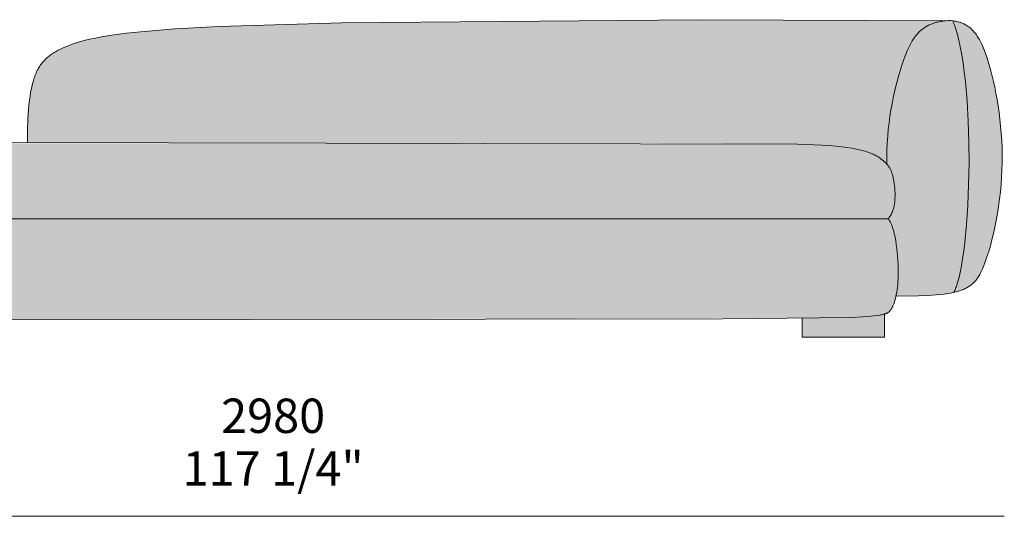
# Model space of a CAD drawing. Units: millimetres. Extents: x -641 to 157575, y -50731 to 47976.
# Drawn here: x 41924 to 43930, y 8177 to 9189 of the extents above; entities that cross this region are included whole.
import ezdxf

# ---------------------------------------------------------------- set-up
doc = ezdxf.new("R2010")
doc.units = ezdxf.units.MM
doc.header["$LTSCALE"] = 10
for name, color, linetype, lineweight in [('dimensions', 7, 'Continuous', 5), ('drawing', 7, 'Continuous', 5), ('hatch', 9, 'Continuous', 5)]:
    doc.layers.add(name, color=color, linetype=linetype, lineweight=lineweight)
doc.styles.add('Poliform mm', font='arial.ttf')
doc.styles.add('Poliform pollici', font='arial.ttf')

msp = doc.modelspace()

# ---------------------------------------------------------------- hatches: boundary and pattern name
at = {"layer": 'hatch', "extrusion": (0, 0, -1)}
for points in [[(-43691, 8894), (-43690.8, 8908.7), (-43691, 8923.2), (-43691.5, 8937.4), (-43692.5, 8951.4), (-43693.7, 8965.1), (-43695.2, 8978.5), (-43697, 8991.7), (-43699.1, 9004.6), (-43701.3, 9017.1), (-43703.8, 9029.4), (-43706.5, 9041.3), (-43709.3, 9053), (-43715.3, 9075.2), (-43721.6, 9096), (-43724.7, 9105.3), (-43727.9, 9114.3), (-43731.3, 9122.9), (-43733, 9127.1), (-43734.9, 9131.1), (-43736.7, 9135), (-43738.7, 9138.8), (-43740.7, 9142.5), (-43742.8, 9146.1), (-43743.9, 9147.8), (-43745.1, 9149.5), (-43746.2, 9151.2), (-43747.4, 9152.9), (-43748.6, 9154.5), (-43749.8, 9156), (-43751.1, 9157.6), (-43752.4, 9159.1), (-43753.7, 9160.6), (-43755, 9162), (-43756.4, 9163.4), (-43757.9, 9164.8), (-43759.3, 9166.1), (-43760.8, 9167.4), (-43762.3, 9168.6), (-43763.9, 9169.8), (-43765.5, 9171), (-43767.2, 9172.2), (-43768.8, 9173.3), (-43770.6, 9174.3), (-43772.3, 9175.3), (-43774.1, 9176.3), (-43776, 9177.3), (-43777.9, 9178.2), (-43779.8, 9179), (-43781.8, 9179.8), (-43783.9, 9180.6), (-43786, 9181.4), (-43788.1, 9182), (-43790.3, 9182.7), (-43792.5, 9183.3), (-43794.8, 9183.8), (-43797.2, 9184.4), (-43799.6, 9184.8), (-43802, 9185.2), (-43804.5, 9185.6), (-43807.1, 9185.9), (-43809.7, 9186.2), (-43812.4, 9186.5), (-43815.1, 9186.6), (-43288.8, 9188.5), (-42580.1, 9182), (-42330.1, 9174.5), (-42240.4, 9169.6), (-42170, 9164), (-42141.1, 9160.9), (-42115.9, 9157.6), (-42093.8, 9154.2), (-42083.9, 9152.4), (-42074.7, 9150.5), (-42066.1, 9148.6), (-42058, 9146.7), (-42050.5, 9144.7), (-42043.5, 9142.6), (-42036.8, 9140.5), (-42030.6, 9138.4), (-42024.6, 9136.2), (-42019, 9134), (-42013.5, 9131.7), (-42008.3, 9129.4), (-42003.4, 9127), (-42000.9, 9125.7), (-41998.6, 9124.4), (-41996.3, 9123.1), (-41994, 9121.8), (-41991.8, 9120.4), (-41989.7, 9119), (-41987.6, 9117.5), (-41985.5, 9116.1), (-41983.6, 9114.5), (-41981.6, 9112.9), (-41979.7, 9111.3), (-41977.9, 9109.6), (-41976.1, 9107.9), (-41974.3, 9106.1), (-41972.6, 9104.3), (-41971, 9102.4), (-41969.4, 9100.4), (-41967.8, 9098.4), (-41966.3, 9096.3), (-41964.9, 9094.1), (-41963.4, 9091.8), (-41962.1, 9089.5), (-41960.7, 9087.1), (-41959.5, 9084.7), (-41958.2, 9082.1), (-41957, 9079.5), (-41955.9, 9076.8), (-41954.8, 9074), (-41953.7, 9071.1), (-41952.7, 9068.1), (-41951.7, 9065), (-41950.8, 9061.9), (-41949.9, 9058.6), (-41949, 9055.2), (-41947.4, 9048.2), (-41945.9, 9040.7), (-41944.7, 9032.7), (-41943.5, 9024.3), (-41942.5, 9015.4), (-41941.7, 9006), (-41940.4, 8985.6), (-41939.6, 8963), (-41939.4, 8938), (-43291.3, 8936.9), (-43509.5, 8934.8), (-43558.1, 8933.1), (-43574.1, 8932.1), (-43587.1, 8930.9), (-43598.8, 8929.6), (-43609.5, 8928.2), (-43619.2, 8926.6), (-43628, 8925), (-43636, 8923.2), (-43639.6, 8922.3), (-43643.1, 8921.4), (-43646.4, 8920.4), (-43649.6, 8919.5), (-43652.5, 8918.5), (-43655.3, 8917.5), (-43658, 8916.5), (-43660.5, 8915.5), (-43662.8, 8914.4), (-43665, 8913.4), (-43667.1, 8912.4), (-43669.1, 8911.3), (-43670.9, 8910.3), (-43672.7, 8909.2), (-43674.4, 8908.2), (-43675.9, 8907.2), (-43677.4, 8906.1), (-43678.8, 8905.1), (-43680.1, 8904), (-43681.4, 8903), (-43683.8, 8901), (-43685.8, 8899.2), (-43687.6, 8897.5), (-43689.3, 8895.8), (-43690.2, 8894.9)], [(-43709.3, 8625), (-43747.8, 8625.4), (-43764.6, 8626), (-43779.9, 8626.8), (-43793.7, 8627.9), (-43800.1, 8628.5), (-43806.2, 8629.2), (-43811.9, 8630), (-43817.4, 8630.9), (-43822.5, 8631.9), (-43827.4, 8632.9), (-43828.2, 8634.7), (-43829.1, 8636.6), (-43830, 8638.6), (-43830.8, 8640.7), (-43831.6, 8642.9), (-43832.4, 8645.2), (-43834, 8650.1), (-43835.6, 8655.4), (-43837.1, 8661), (-43838.6, 8667), (-43840, 8673.3), (-43842.7, 8687), (-43845.2, 8701.8), (-43847.5, 8717.8), (-43849.5, 8734.8), (-43853.1, 8771.4), (-43855.7, 8810.9), (-43857.4, 8852.4), (-43858.2, 8895.2), (-43857.9, 8938.4), (-43856.6, 8981.3), (-43854.3, 9023.1), (-43850.8, 9062.9), (-43848.6, 9081.8), (-43846.1, 9099.9), (-43843.4, 9117.1), (-43840.3, 9133.4), (-43838.6, 9141.1), (-43836.9, 9148.5), (-43835.1, 9155.6), (-43833.2, 9162.5), (-43831.3, 9169), (-43829.2, 9175.1), (-43827.1, 9180.9), (-43826, 9183.7), (-43824.9, 9186.4), (-43815.1, 9186.6), (-43812.4, 9186.5), (-43809.7, 9186.2), (-43807.1, 9185.9), (-43804.5, 9185.6), (-43802, 9185.2), (-43799.6, 9184.8), (-43797.2, 9184.4), (-43794.8, 9183.8), (-43792.5, 9183.3), (-43790.3, 9182.7), (-43788.1, 9182), (-43786, 9181.4), (-43783.9, 9180.6), (-43781.8, 9179.8), (-43779.8, 9179), (-43777.9, 9178.2), (-43776, 9177.3), (-43774.1, 9176.3), (-43772.3, 9175.3), (-43770.6, 9174.3), (-43768.8, 9173.3), (-43767.2, 9172.2), (-43765.5, 9171), (-43763.9, 9169.8), (-43762.3, 9168.6), (-43760.8, 9167.4), (-43759.3, 9166.1), (-43757.9, 9164.8), (-43756.4, 9163.4), (-43755, 9162), (-43753.7, 9160.6), (-43752.4, 9159.1), (-43751.1, 9157.6), (-43749.8, 9156), (-43748.6, 9154.5), (-43747.4, 9152.9), (-43746.2, 9151.2), (-43745.1, 9149.5), (-43743.9, 9147.8), (-43742.8, 9146.1), (-43740.7, 9142.5), (-43738.7, 9138.8), (-43736.7, 9135), (-43734.9, 9131.1), (-43733, 9127.1), (-43731.3, 9122.9), (-43727.9, 9114.3), (-43724.7, 9105.3), (-43721.6, 9096), (-43715.3, 9075.2), (-43709.3, 9053), (-43706.5, 9041.3), (-43703.8, 9029.4), (-43701.3, 9017.1), (-43699.1, 9004.6), (-43697, 8991.7), (-43695.2, 8978.5), (-43693.7, 8965.1), (-43692.5, 8951.4), (-43691.5, 8937.4), (-43691, 8923.2), (-43690.8, 8908.7), (-43691, 8894), (-43691.6, 8893.3), (-43692.3, 8892.5), (-43692.9, 8891.7), (-43693.6, 8890.9), (-43694.1, 8890.1), (-43694.7, 8889.3), (-43695.3, 8888.4), (-43695.8, 8887.6), (-43696.4, 8886.7), (-43696.9, 8885.8), (-43697.4, 8884.9), (-43697.9, 8884), (-43698.3, 8883.1), (-43698.8, 8882.1), (-43699.2, 8881.1), (-43699.6, 8880.1), (-43700, 8879.1), (-43700.4, 8878), (-43700.8, 8876.9), (-43701.2, 8875.8), (-43701.9, 8873.4), (-43702.6, 8870.9), (-43703.2, 8868.3), (-43703.8, 8865.5), (-43704.4, 8862.5), (-43705, 8859.3), (-43705.6, 8855), (-43706.2, 8850.4), (-43706.7, 8845.5), (-43707.1, 8840.5), (-43707.4, 8835.4), (-43707.4, 8832.7), (-43707.5, 8830.1), (-43707.4, 8827.5), (-43707.3, 8824.8), (-43707.2, 8822.2), (-43707, 8819.5), (-43706.7, 8816.9), (-43706.4, 8814.3), (-43706, 8811.7), (-43705.5, 8809.2), (-43705, 8806.7), (-43704.7, 8805.4), (-43704.3, 8804.2), (-43704, 8803), (-43703.6, 8801.8), (-43703.2, 8800.6), (-43702.8, 8799.4), (-43702.4, 8798.2), (-43701.9, 8797.1), (-43701.4, 8795.9), (-43700.9, 8794.8), (-43700.4, 8793.7), (-43699.9, 8792.6), (-43699.3, 8791.6), (-43698.7, 8790.5), (-43698, 8789.5), (-43697.4, 8788.5), (-43696.7, 8787.5), (-43696, 8786.6), (-43695.3, 8785.6), (-43694.5, 8784.7), (-43693.7, 8783.9), (-43692.9, 8783), (-43693.2, 8782.7), (-43693.6, 8782.4), (-43693.9, 8782), (-43694.2, 8781.7), (-43694.5, 8781.3), (-43694.9, 8780.9), (-43695.2, 8780.5), (-43695.5, 8780.1), (-43695.8, 8779.6), (-43696.1, 8779.2), (-43696.4, 8778.7), (-43696.7, 8778.2), (-43697.3, 8777.3), (-43697.9, 8776.2), (-43698.5, 8775.1), (-43699.1, 8774), (-43699.6, 8772.8), (-43700.2, 8771.5), (-43700.7, 8770.2), (-43701.2, 8768.9), (-43702.2, 8766), (-43703.2, 8763.1), (-43704.1, 8759.9), (-43705, 8756.7), (-43705.8, 8753.2), (-43706.6, 8749.7), (-43707.4, 8746.1), (-43708.7, 8738.5), (-43709.9, 8730.6), (-43711, 8722.6), (-43711.8, 8714.4), (-43712.5, 8706.1), (-43713.1, 8697.9), (-43713.5, 8689.9), (-43713.7, 8682.1), (-43713.8, 8674.6), (-43713.7, 8666.8), (-43713.5, 8659.5), (-43713.1, 8652.7), (-43712.6, 8646.4), (-43711.9, 8640.4), (-43711.1, 8634.9), (-43710.2, 8629.8)], [(-43824.9, 9186.4), (-43821.4, 9186.9), (-43818.2, 9186.8), (-43815.1, 9186.6)], [(-43827.4, 8632.9), (-43830.7, 8633.7), (-43833.9, 8634.6), (-43836.9, 8635.5), (-43839.9, 8636.4), (-43842.7, 8637.4), (-43845.4, 8638.5), (-43847.9, 8639.5), (-43850.4, 8640.7), (-43851.6, 8641.3), (-43852.8, 8641.9), (-43853.9, 8642.5), (-43855, 8643.1), (-43856.1, 8643.8), (-43857.2, 8644.4), (-43858.2, 8645.1), (-43859.3, 8645.8), (-43860.3, 8646.5), (-43861.2, 8647.2), (-43862.2, 8647.9), (-43863.1, 8648.7), (-43864.1, 8649.4), (-43865, 8650.2), (-43865.8, 8651), (-43866.7, 8651.8), (-43867.5, 8652.6), (-43868.4, 8653.4), (-43869.2, 8654.2), (-43870, 8655.1), (-43870.7, 8656), (-43871.5, 8656.8), (-43872.2, 8657.8), (-43873, 8658.7), (-43874.4, 8660.5), (-43875.8, 8662.5), (-43877.1, 8664.5), (-43878.4, 8666.6), (-43879.6, 8668.7), (-43880.8, 8670.9), (-43882, 8673.2), (-43883.1, 8675.5), (-43885.4, 8680.4), (-43887.6, 8685.6), (-43891.2, 8695), (-43894.8, 8705.2), (-43898.3, 8716.1), (-43901.7, 8727.7), (-43904.9, 8739.9), (-43908, 8752.6), (-43910.9, 8765.9), (-43913.6, 8779.6), (-43916.1, 8793.6), (-43918.3, 8808), (-43920.3, 8822.6), (-43922, 8837.5), (-43923.5, 8852.5), (-43924.6, 8867.6), (-43925.3, 8882.7), (-43925.7, 8897.8), (-43925.8, 8912.9), (-43925.4, 8927.8), (-43924.8, 8942.6), (-43923.8, 8957.2), (-43922.6, 8971.6), (-43921.1, 8985.7), (-43919.4, 8999.5), (-43917.4, 9012.9), (-43915.3, 9026), (-43913, 9038.6), (-43910.6, 9050.8), (-43908, 9062.4), (-43905.4, 9073.6), (-43902.7, 9084.1), (-43900, 9094.1), (-43897.2, 9103.3), (-43894.5, 9111.9), (-43891.7, 9119.9), (-43889, 9127.2), (-43886.2, 9133.9), (-43884.8, 9137), (-43883.4, 9140), (-43882, 9142.9), (-43880.6, 9145.6), (-43879.2, 9148.2), (-43877.7, 9150.7), (-43876.3, 9153.1), (-43874.8, 9155.3), (-43873.4, 9157.5), (-43871.9, 9159.5), (-43870.4, 9161.4), (-43868.9, 9163.3), (-43867.4, 9165), (-43865.8, 9166.7), (-43864.3, 9168.2), (-43862.7, 9169.7), (-43861.1, 9171.1), (-43859.5, 9172.5), (-43857.8, 9173.7), (-43856.1, 9174.9), (-43854.4, 9176.1), (-43852.7, 9177.2), (-43851, 9178.2), (-43849.2, 9179.2), (-43848.1, 9179.7), (-43847, 9180.3), (-43845.9, 9180.8), (-43844.8, 9181.3), (-43843.6, 9181.8), (-43842.3, 9182.3), (-43841, 9182.8), (-43839.6, 9183.2), (-43838.1, 9183.7), (-43836.6, 9184.1), (-43834.9, 9184.5), (-43833.1, 9184.9), (-43831.3, 9185.3), (-43829.3, 9185.7), (-43824.9, 9186.4), (-43826, 9183.7), (-43827.1, 9180.9), (-43829.2, 9175.1), (-43831.3, 9169), (-43833.2, 9162.5), (-43835.1, 9155.6), (-43836.9, 9148.5), (-43838.6, 9141.1), (-43840.3, 9133.4), (-43843.4, 9117.1), (-43846.1, 9099.9), (-43848.6, 9081.8), (-43850.8, 9062.9), (-43854.3, 9023.1), (-43856.6, 8981.3), (-43857.9, 8938.4), (-43858.2, 8895.2), (-43857.4, 8852.4), (-43855.7, 8810.9), (-43853.1, 8771.4), (-43849.5, 8734.8), (-43847.5, 8717.8), (-43845.2, 8701.8), (-43842.7, 8687), (-43840, 8673.3), (-43838.6, 8667), (-43837.1, 8661), (-43835.6, 8655.4), (-43834, 8650.1), (-43832.4, 8645.2), (-43831.6, 8642.9), (-43830.8, 8640.7), (-43830, 8638.6), (-43829.1, 8636.6), (-43828.2, 8634.7)], [(-41907.8, 8783), (-43692.9, 8783), (-43693.7, 8783.9), (-43694.5, 8784.7), (-43695.3, 8785.6), (-43696, 8786.6), (-43696.7, 8787.5), (-43697.4, 8788.5), (-43698, 8789.5), (-43698.7, 8790.5), (-43699.3, 8791.6), (-43699.9, 8792.6), (-43700.4, 8793.7), (-43700.9, 8794.8), (-43701.4, 8795.9), (-43701.9, 8797.1), (-43702.4, 8798.2), (-43702.8, 8799.4), (-43703.2, 8800.6), (-43703.6, 8801.8), (-43704, 8803), (-43704.3, 8804.2), (-43704.7, 8805.4), (-43705, 8806.7), (-43705.5, 8809.2), (-43706, 8811.7), (-43706.4, 8814.3), (-43706.7, 8816.9), (-43707, 8819.5), (-43707.2, 8822.2), (-43707.3, 8824.8), (-43707.4, 8827.5), (-43707.5, 8830.1), (-43707.4, 8832.7), (-43707.4, 8835.4), (-43707.1, 8840.5), (-43706.7, 8845.5), (-43706.2, 8850.4), (-43705.6, 8855), (-43705, 8859.3), (-43704.4, 8862.5), (-43703.8, 8865.5), (-43703.2, 8868.3), (-43702.6, 8870.9), (-43701.9, 8873.4), (-43701.2, 8875.8), (-43700.8, 8876.9), (-43700.4, 8878), (-43700, 8879.1), (-43699.6, 8880.1), (-43699.2, 8881.1), (-43698.8, 8882.1), (-43698.3, 8883.1), (-43697.9, 8884), (-43697.4, 8884.9), (-43696.9, 8885.8), (-43696.4, 8886.7), (-43695.8, 8887.6), (-43695.3, 8888.4), (-43694.7, 8889.3), (-43694.1, 8890.1), (-43693.6, 8890.9), (-43692.9, 8891.7), (-43692.3, 8892.5), (-43691.6, 8893.3), (-43691, 8894), (-43690.2, 8894.9), (-43689.3, 8895.8), (-43687.6, 8897.5), (-43685.8, 8899.2), (-43683.8, 8901), (-43681.4, 8903), (-43680.1, 8904), (-43678.8, 8905.1), (-43677.4, 8906.1), (-43675.9, 8907.2), (-43674.4, 8908.2), (-43672.7, 8909.2), (-43670.9, 8910.3), (-43669.1, 8911.3), (-43667.1, 8912.4), (-43665, 8913.4), (-43662.8, 8914.4), (-43660.5, 8915.5), (-43658, 8916.5), (-43655.3, 8917.5), (-43652.5, 8918.5), (-43649.6, 8919.5), (-43646.4, 8920.4), (-43643.1, 8921.4), (-43639.6, 8922.3), (-43636, 8923.2), (-43628, 8925), (-43619.2, 8926.6), (-43609.5, 8928.2), (-43598.8, 8929.6), (-43587.1, 8930.9), (-43574.1, 8932.1), (-43558.1, 8933.1), (-43509.5, 8934.8), (-41334.2, 8937.3), (-41336.2, 8783)], [(-43692.9, 8783), (-41336.2, 8783), (-41338.8, 8578), (-41907.8, 8577), (-43575.5, 8580.9), (-43619.2, 8582), (-43641.8, 8583.2), (-43657.1, 8584.3), (-43663.5, 8584.9), (-43669.2, 8585.6), (-43674.3, 8586.3), (-43676.5, 8586.6), (-43678.7, 8587), (-43680.7, 8587.4), (-43682.5, 8587.8), (-43684.3, 8588.3), (-43685.9, 8588.7), (-43686.7, 8589), (-43687.5, 8589.3), (-43688.3, 8589.5), (-43689.1, 8589.8), (-43689.8, 8590.1), (-43690.5, 8590.4), (-43691.1, 8590.7), (-43691.7, 8591.1), (-43692.3, 8591.4), (-43692.9, 8591.7), (-43693.5, 8592.1), (-43694, 8592.4), (-43694.5, 8592.8), (-43695, 8593.2), (-43695.5, 8593.6), (-43695.9, 8594), (-43696.3, 8594.4), (-43696.8, 8594.8), (-43697.2, 8595.2), (-43697.5, 8595.7), (-43697.9, 8596.1), (-43698.3, 8596.6), (-43698.6, 8597.1), (-43699, 8597.6), (-43699.3, 8598.1), (-43699.6, 8598.6), (-43699.9, 8599.1), (-43700.2, 8599.7), (-43700.9, 8600.8), (-43701.5, 8602), (-43702.5, 8604.2), (-43703.5, 8606.5), (-43704.5, 8609.1), (-43705.6, 8611.8), (-43706.5, 8614.8), (-43707.5, 8618), (-43708.4, 8621.4), (-43709.3, 8625), (-43710.2, 8629.8), (-43711.1, 8634.9), (-43711.9, 8640.4), (-43712.6, 8646.4), (-43713.1, 8652.7), (-43713.5, 8659.5), (-43713.7, 8666.8), (-43713.8, 8674.6), (-43713.7, 8682.1), (-43713.5, 8689.9), (-43713.1, 8697.9), (-43712.5, 8706.1), (-43711.8, 8714.4), (-43711, 8722.6), (-43709.9, 8730.6), (-43708.7, 8738.5), (-43707.4, 8746.1), (-43706.6, 8749.7), (-43705.8, 8753.2), (-43705, 8756.7), (-43704.1, 8759.9), (-43703.2, 8763.1), (-43702.2, 8766), (-43701.2, 8768.9), (-43700.7, 8770.2), (-43700.2, 8771.5), (-43699.6, 8772.8), (-43699.1, 8774), (-43698.5, 8775.1), (-43697.9, 8776.2), (-43697.3, 8777.3), (-43696.7, 8778.2), (-43696.4, 8778.7), (-43696.1, 8779.2), (-43695.8, 8779.6), (-43695.5, 8780.1), (-43695.2, 8780.5), (-43694.9, 8780.9), (-43694.5, 8781.3), (-43694.2, 8781.7), (-43693.9, 8782), (-43693.6, 8782.4), (-43693.2, 8782.7)], [(-43517.9, 8580.1), (-43606.1, 8581.6), (-43627.7, 8582.4), (-43641.8, 8583.2), (-43657.1, 8584.3), (-43663.5, 8584.9), (-43669.2, 8585.6), (-43674.3, 8586.3), (-43676.5, 8586.6), (-43678.7, 8587), (-43680.7, 8587.4), (-43682.5, 8587.8), (-43684.3, 8588.3), (-43685.9, 8588.7), (-43685.9, 8541.6), (-43517.9, 8541.6)]]:
    msp.add_hatch(color=256, dxfattribs=at).paths.add_polyline_path(points, flags=0)

# ---------------------------------------------------------------- linework, layer by layer
at = {"layer": 'dimensions'}
msp.add_lwpolyline([(40950.1, 8176.6), (43930.1, 8176.6)], dxfattribs=at)
at = {"layer": 'drawing'}
for points in [[(43824.9, 9186.4), (43305.5, 9188.6), (42580.1, 9182), (42330.1, 9174.5), (42240.4, 9169.6), (42170, 9164), (42141.1, 9160.9), (42115.9, 9157.6), (42093.8, 9154.2), (42083.9, 9152.4), (42074.7, 9150.5), (42066.1, 9148.6), (42058, 9146.7), (42050.5, 9144.7), (42043.5, 9142.6), (42036.8, 9140.5), (42030.6, 9138.4), (42024.6, 9136.2), (42019, 9134), (42013.5, 9131.7), (42008.3, 9129.4), (42003.4, 9127), (42000.9, 9125.7), (41998.6, 9124.4), (41996.3, 9123.1), (41994, 9121.8), (41991.8, 9120.4), (41989.7, 9119), (41987.6, 9117.5), (41985.5, 9116.1), (41983.6, 9114.5), (41981.6, 9112.9), (41979.7, 9111.3), (41977.9, 9109.6), (41976.1, 9107.9), (41974.3, 9106.1), (41972.6, 9104.3), (41971, 9102.4), (41969.4, 9100.4), (41967.8, 9098.4), (41966.3, 9096.3), (41964.9, 9094.1), (41963.4, 9091.8), (41962.1, 9089.5), (41960.7, 9087.1), (41959.5, 9084.7), (41958.2, 9082.1), (41957, 9079.5), (41955.9, 9076.8), (41954.8, 9074), (41953.7, 9071.1), (41952.7, 9068.1), (41951.7, 9065), (41950.8, 9061.9), (41949.9, 9058.6), (41949, 9055.2), (41947.4, 9048.2), (41945.9, 9040.7), (41944.7, 9032.7), (41943.5, 9024.3), (41942.5, 9015.4), (41941.7, 9006), (41940.4, 8985.6), (41939.6, 8963), (41939.4, 8938)], [(43821.4, 9186.9), (43818.4, 9186.8), (43815.5, 9186.7), (43812.6, 9186.5), (43809.9, 9186.2), (43807.1, 9185.9), (43804.5, 9185.6), (43801.9, 9185.2), (43799.4, 9184.8), (43796.9, 9184.3), (43794.5, 9183.8), (43792.1, 9183.2), (43789.8, 9182.5), (43787.6, 9181.9), (43785.4, 9181.1), (43783.2, 9180.4), (43781.1, 9179.6), (43779.1, 9178.7), (43777.1, 9177.8), (43775.1, 9176.8), (43773.2, 9175.8), (43771.4, 9174.8), (43769.6, 9173.7), (43767.8, 9172.6), (43766.1, 9171.4), (43764.4, 9170.2), (43762.8, 9169), (43761.2, 9167.7), (43759.7, 9166.4), (43758.1, 9165), (43756.7, 9163.6), (43755.2, 9162.2), (43753.8, 9160.7), (43752.5, 9159.2), (43751.1, 9157.6), (43749.8, 9156), (43748.5, 9154.4), (43747.3, 9152.7), (43746.1, 9151), (43744.9, 9149.3), (43743.7, 9147.5), (43742.6, 9145.7), (43741.5, 9143.9), (43739.4, 9140.1), (43737.3, 9136.2), (43735.4, 9132.2), (43733.5, 9128.1), (43731.6, 9123.8), (43729.9, 9119.4), (43728.2, 9114.9), (43724.9, 9105.7), (43721.6, 9096), (43715.3, 9075.2), (43709.3, 9053), (43706.5, 9041.3), (43703.8, 9029.4), (43701.3, 9017.1), (43699.1, 9004.6), (43697, 8991.7), (43695.2, 8978.5), (43693.7, 8965.1), (43692.5, 8951.4), (43691.5, 8937.4), (43691, 8923.2), (43690.8, 8908.7), (43691, 8894)], [(43821.4, 9186.9), (43826.6, 9186.1), (43828.9, 9185.8), (43831.1, 9185.3), (43833.2, 9184.9), (43835.1, 9184.5), (43836.9, 9184), (43838.5, 9183.6), (43840.1, 9183.1), (43841.6, 9182.6), (43843, 9182.1), (43844.3, 9181.5), (43845.6, 9181), (43846.8, 9180.4), (43848, 9179.8), (43849.2, 9179.2), (43851, 9178.2), (43852.7, 9177.2), (43854.4, 9176.1), (43856.1, 9174.9), (43857.8, 9173.7), (43859.5, 9172.5), (43861.1, 9171.1), (43862.7, 9169.7), (43864.3, 9168.2), (43865.8, 9166.7), (43867.4, 9165), (43868.9, 9163.3), (43870.4, 9161.4), (43871.9, 9159.5), (43873.4, 9157.5), (43874.8, 9155.3), (43876.3, 9153.1), (43877.7, 9150.7), (43879.2, 9148.2), (43880.6, 9145.6), (43882, 9142.9), (43883.4, 9140), (43884.8, 9137), (43886.2, 9133.9), (43889, 9127.2), (43891.7, 9119.9), (43894.5, 9111.9), (43897.2, 9103.3), (43900, 9094.1), (43902.7, 9084.1), (43905.4, 9073.6), (43908, 9062.4), (43910.6, 9050.8), (43913, 9038.6), (43915.3, 9026), (43917.4, 9012.9), (43919.4, 8999.5), (43921.1, 8985.7), (43922.6, 8971.6), (43923.8, 8957.2), (43924.8, 8942.6), (43925.4, 8927.8), (43925.8, 8912.9), (43925.7, 8897.8), (43925.3, 8882.7), (43924.6, 8867.6), (43923.5, 8852.5), (43922, 8837.5), (43920.3, 8822.6), (43918.3, 8808), (43916.1, 8793.6), (43913.6, 8779.6), (43910.9, 8765.9), (43908, 8752.6), (43904.9, 8739.9), (43901.7, 8727.7), (43898.3, 8716.1), (43894.8, 8705.2), (43891.2, 8695), (43887.6, 8685.6), (43885.7, 8681.2), (43883.8, 8677), (43881.9, 8673), (43880.9, 8671.1), (43879.9, 8669.2), (43878.8, 8667.3), (43877.7, 8665.6), (43876.6, 8663.8), (43875.5, 8662.1), (43874.3, 8660.5), (43873.1, 8658.9), (43871.9, 8657.3), (43870.6, 8655.8), (43869.3, 8654.4), (43867.9, 8652.9), (43866.5, 8651.6), (43865, 8650.2), (43863.5, 8648.9), (43861.9, 8647.7), (43860.2, 8646.5), (43858.5, 8645.3), (43856.7, 8644.1), (43854.9, 8643.1), (43853, 8642), (43851, 8641), (43848.9, 8640), (43846.8, 8639), (43844.6, 8638.1), (43842.3, 8637.3), (43839.9, 8636.4), (43837.4, 8635.6), (43834.8, 8634.8), (43832.2, 8634.1), (43829.4, 8633.4), (43826.5, 8632.7), (43820.5, 8631.5), (43814.1, 8630.4), (43807.2, 8629.4), (43799.8, 8628.5), (43792, 8627.7), (43774.8, 8626.5), (43755.3, 8625.6), (43709.3, 8625)], [(43824.9, 9186.4), (43826, 9183.7), (43827.1, 9180.9), (43829.2, 9175.1), (43831.3, 9169), (43833.2, 9162.5), (43835.1, 9155.6), (43836.9, 9148.5), (43838.6, 9141.1), (43840.3, 9133.4), (43843.4, 9117.1), (43846.1, 9099.9), (43848.6, 9081.8), (43850.8, 9062.9), (43854.3, 9023.1), (43856.6, 8981.3), (43857.9, 8938.4), (43858.2, 8895.2), (43857.4, 8852.4), (43855.7, 8810.9), (43853.1, 8771.4), (43849.5, 8734.8), (43847.5, 8717.8), (43845.2, 8701.8), (43842.7, 8687), (43840, 8673.3), (43838.6, 8667), (43837.1, 8661), (43835.6, 8655.4), (43834, 8650.1), (43832.4, 8645.2), (43831.6, 8642.9), (43830.8, 8640.7), (43830, 8638.6), (43829.1, 8636.6), (43828.2, 8634.7), (43827.4, 8632.9)], [(41907.8, 8938), (43508.6, 8934.8), (43557.9, 8933.1), (43574, 8932.1), (43587.1, 8930.9), (43598.8, 8929.6), (43609.5, 8928.2), (43619.2, 8926.6), (43628, 8925), (43636, 8923.2), (43639.6, 8922.3), (43643.1, 8921.4), (43646.4, 8920.4), (43649.6, 8919.5), (43652.5, 8918.5), (43655.3, 8917.5), (43658, 8916.5), (43660.5, 8915.5), (43662.8, 8914.4), (43665, 8913.4), (43667.1, 8912.4), (43669.1, 8911.3), (43670.9, 8910.3), (43672.7, 8909.2), (43674.4, 8908.2), (43675.9, 8907.2), (43677.4, 8906.1), (43678.8, 8905.1), (43680.1, 8904), (43681.4, 8903), (43683.8, 8901), (43686, 8899), (43688.1, 8897.1), (43689, 8896.1), (43690, 8895.1), (43690.9, 8894.1), (43691.8, 8893.1), (43692.6, 8892.1), (43693.4, 8891.1), (43694.2, 8890.1), (43694.9, 8889), (43695.6, 8887.9), (43696.3, 8886.8), (43697, 8885.7), (43697.6, 8884.5), (43698.2, 8883.3), (43698.8, 8882.1), (43699.3, 8880.8), (43699.9, 8879.5), (43700.4, 8878.2), (43700.9, 8876.7), (43701.4, 8875.3), (43701.8, 8873.8), (43702.3, 8872.2), (43702.7, 8870.6), (43703.5, 8867.1), (43704.2, 8863.4), (43705, 8859.3), (43705.6, 8855), (43706.2, 8850.4), (43706.7, 8845.5), (43707.1, 8840.5), (43707.4, 8835.4), (43707.4, 8832.7), (43707.5, 8830.1), (43707.4, 8827.5), (43707.3, 8824.8), (43707.2, 8822.2), (43707, 8819.5), (43706.7, 8816.9), (43706.4, 8814.3), (43706, 8811.7), (43705.5, 8809.2), (43705, 8806.7), (43704.7, 8805.4), (43704.3, 8804.2), (43704, 8803), (43703.6, 8801.8), (43703.2, 8800.6), (43702.8, 8799.4), (43702.4, 8798.2), (43701.9, 8797.1), (43701.4, 8795.9), (43700.9, 8794.8), (43700.4, 8793.7), (43699.9, 8792.6), (43699.3, 8791.6), (43698.7, 8790.5), (43698, 8789.5), (43697.4, 8788.5), (43696.7, 8787.5), (43696, 8786.6), (43695.3, 8785.6), (43694.5, 8784.7), (43693.7, 8783.9), (43692.9, 8783)], [(43692.9, 8783), (43693.2, 8782.7), (43693.6, 8782.4), (43693.9, 8782), (43694.2, 8781.7), (43694.5, 8781.3), (43694.9, 8780.9), (43695.2, 8780.5), (43695.5, 8780.1), (43695.8, 8779.6), (43696.1, 8779.2), (43696.4, 8778.7), (43696.7, 8778.2), (43697.3, 8777.3), (43697.9, 8776.2), (43698.5, 8775.1), (43699.1, 8774), (43699.6, 8772.8), (43700.2, 8771.5), (43700.7, 8770.2), (43701.2, 8768.9), (43702.2, 8766), (43703.2, 8763.1), (43704.1, 8759.9), (43705, 8756.7), (43705.8, 8753.2), (43706.6, 8749.7), (43707.4, 8746.1), (43708.7, 8738.5), (43709.9, 8730.6), (43711, 8722.6), (43711.8, 8714.4), (43712.5, 8706.1), (43713.1, 8697.9), (43713.5, 8689.9), (43713.7, 8682.1), (43713.8, 8674.6), (43713.7, 8667.5), (43713.5, 8660.8), (43713.2, 8654.5), (43712.8, 8648.6), (43712.2, 8643), (43711.5, 8637.8), (43710.8, 8632.9), (43710, 8628.3), (43709, 8624.1), (43708.1, 8620.1), (43707, 8616.5), (43706, 8613.1), (43704.9, 8609.9), (43703.7, 8607.1), (43703.2, 8605.7), (43702.6, 8604.4), (43702, 8603.2), (43701.5, 8602), (43700.9, 8600.9), (43700.3, 8599.8), (43699.7, 8598.8), (43699.4, 8598.3), (43699.1, 8597.8), (43698.8, 8597.3), (43698.4, 8596.8), (43698.1, 8596.4), (43697.8, 8596), (43697.4, 8595.5), (43697, 8595.1), (43696.6, 8594.7), (43696.2, 8594.3), (43695.8, 8593.9), (43695.4, 8593.5), (43695, 8593.2), (43694.5, 8592.8), (43694, 8592.5), (43693.5, 8592.1), (43693, 8591.8), (43692.4, 8591.5), (43691.9, 8591.1), (43691.3, 8590.8), (43690.7, 8590.5), (43690, 8590.2), (43689.4, 8590), (43688.7, 8589.7), (43687.9, 8589.4), (43687.2, 8589.1), (43686.4, 8588.9), (43685.6, 8588.6), (43683.9, 8588.2), (43682, 8587.7), (43680, 8587.3), (43677.8, 8586.9), (43675.5, 8586.5), (43670.4, 8585.7), (43664.5, 8585), (43657.8, 8584.4), (43641.8, 8583.2), (43619.2, 8582), (43356, 8578.9), (41907.8, 8577)], [(43692.9, 8783), (41907.8, 8783)], [(43685.9, 8588.7), (43685.9, 8541.6), (43517.9, 8541.6)], [(43517.9, 8541.6), (43517.9, 8580.1)]]:
    msp.add_lwpolyline(points, dxfattribs=at)

# ---------------------------------------------------------------- texts
at = {"layer": 'dimensions', "char_height": 70, "attachment_point": 5}
for s, insert, width, style in [('2980', (42440.1, 8372.4), 558.478, 'Poliform mm'), ('117 1/4"', (42440.1, 8265), 827.826, 'Poliform pollici')]:
    msp.add_mtext(s, dxfattribs=dict(at, insert=insert, width=width, style=style))

doc.saveas('drawing.dxf')
